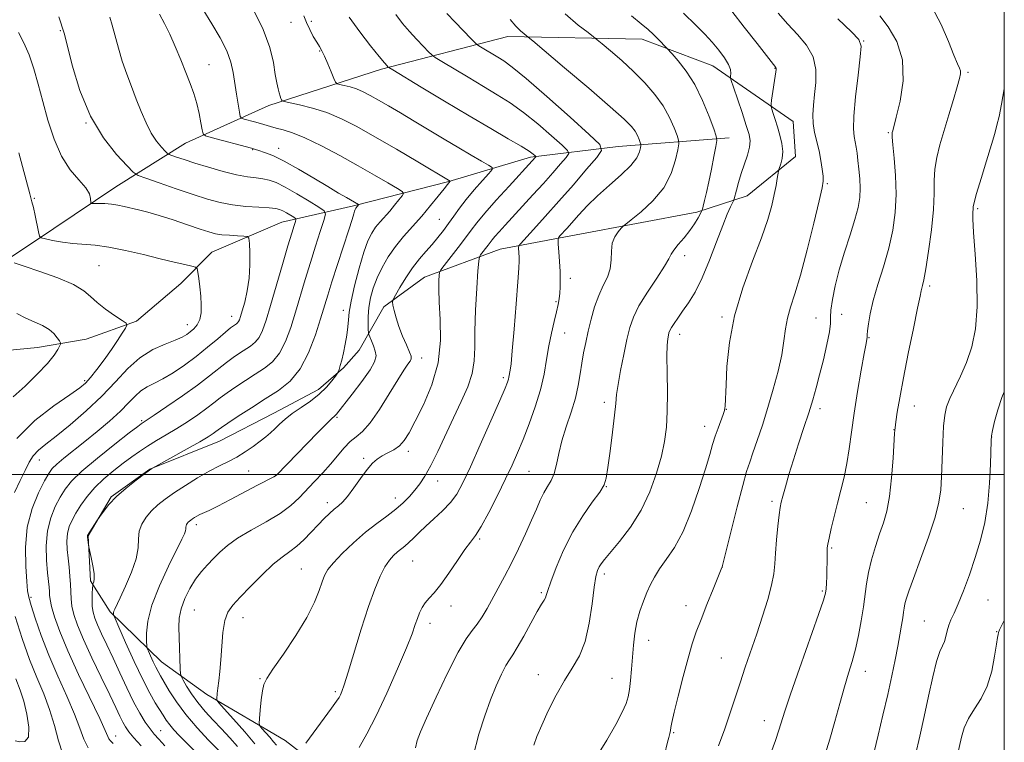
# Model space of a CAD drawing. Extents: x 2189800 to 2192700, y 309800 to 312700.
# Drawn here: x 2192234 to 2192500, y 310428 to 310623 of the extents above; entities that cross this region are included whole.
import ezdxf

# ---------------------------------------------------------------- set-up
doc = ezdxf.new("R2010")
doc.units = 0
doc.header["$MEASUREMENT"] = 0
for name, color, linetype, lineweight in [('BREAKLINE DTM HARD', 7, 'Continuous', 0), ('CONTOUR INDEX', 41, 'Continuous', 13), ('CONTOUR INTERMEDIATE', 44, 'Continuous', 0), ('GRID LINE', 7, 'Continuous', 0), ('SPOT ELEVATION DTM', 2, 'Continuous', 13)]:
    doc.layers.add(name, color=color, linetype=linetype, lineweight=lineweight)

msp = doc.modelspace()

# ---------------------------------------------------------------- linework, layer by layer
at = {"layer": 'BREAKLINE DTM HARD'}
for points in [[(2192325.56, 310412.41, 1121.25), (2192305.36, 310428.03, 1117.23), (2192284.14, 310440.47, 1113.53), (2192271.92, 310449.31, 1110.88), (2192258.06, 310462.88, 1107.81), (2192252.7, 310471.26, 1105.77), (2192252.05, 310483.38, 1106.06), (2192258.27, 310493.99, 1105.91), (2192268.74, 310501.49, 1105.96), (2192287.65, 310509.06, 1106.81), (2192302.34, 310516.6, 1107.29), (2192314.4, 310523.05, 1107.48), (2192321.2, 310528.92, 1108.14), (2192325.37, 310533.71, 1108.99), (2192332.1, 310545.38, 1111.69), (2192343.1, 310553.41, 1113.25), (2192363.59, 310561, 1117.08), (2192384.11, 310564.91, 1120.92), (2192416.75, 310571.04, 1123.66), (2192430.42, 310575.4, 1126.83), (2192443.49, 310586.09, 1128.63), (2192442.86, 310595.57, 1129.11), (2192421.09, 310610.64, 1125.13), (2192402.03, 310617.83, 1123.38), (2192365.63, 310618.51, 1119.4), (2192331.44, 310609.72, 1113.68), (2192300.95, 310599.91, 1109.51), (2192278.38, 310589.66, 1105.06), (2192259.52, 310577.86, 1100.8), (2192242.75, 310566.61, 1098.82), (2192229.14, 310557.51, 1095.88)], [(2192425.51, 310591.17, 1124.61), (2192395.47, 310588.76, 1118.79), (2192371.77, 310585.87, 1113.68), (2192349.68, 310579.32, 1109.94), (2192323.91, 310572.72, 1105.77), (2192304.44, 310568.3, 1101.04), (2192285.54, 310560.2, 1098.82), (2192277.19, 310551.67, 1097.11), (2192265.16, 310541.53, 1096.21), (2192251.5, 310536.64, 1094.98), (2192238.34, 310534.4, 1093.09), (2192226.22, 310533.22, 1091.76), (2192218.86, 310531.56, 1090.06)]]:
    msp.add_polyline3d(points, dxfattribs=at)
at = {"layer": 'CONTOUR INDEX', "flags": 128}
for points, elevation in [([(2192296.697, 310625.949), (2192299.459, 310620.457), (2192301.221, 310615.58), (2192302.183, 310611.492), (2192302.708, 310608.2801), (2192303.104, 310605.976), (2192303.445, 310604.389), (2192303.746, 310603.2741), (2192304.017, 310602.423), (2192304.244, 310601.792), (2192304.408, 310601.375), (2192304.572, 310601.14), (2192305.1399, 310600.949), (2192309.266, 310600.07), (2192312.802, 310599.183), (2192316.6939, 310597.944), (2192320.591, 310596.305), (2192324.773, 310594.161), (2192329.676, 310591.393), (2192335.472, 310588.02), (2192341.262, 310584.615), (2192350.02, 310579.431), (2192350.021, 310579.413), (2192349.668, 310578.974), (2192349.288, 310578.477), (2192348.399, 310577.338), (2192346.831, 310575.357), (2192344.735, 310572.777), (2192342.342, 310569.952), (2192337.4489, 310564.437), (2192335.208, 310561.695), (2192333.246, 310558.9), (2192331.589, 310556.073), (2192330.249, 310553.255), (2192329.227, 310550.481), (2192328.507, 310547.787), (2192328.064, 310545.203), (2192327.863, 310542.79), (2192327.823, 310540.729), (2192327.854, 310539.228), (2192327.892, 310538.386), (2192327.9989, 310537.872), (2192328.269, 310537.244), (2192328.749, 310536.178), (2192329.311, 310534.813), (2192329.783, 310533.405), (2192329.971, 310532.093), (2192329.596, 310530.546), (2192328.359, 310528.316), (2192326.136, 310525.17), (2192323.509, 310521.735), (2192319.271, 310516.376), (2192319.008, 310516.091), (2192318.718, 310515.841), (2192318.028, 310515.203), (2192316.567, 310513.764), (2192314.131, 310511.287), (2192303.137, 310499.972), (2192302.78, 310499.67), (2192302.361, 310499.424), (2192297.884, 310497.094), (2192290.594, 310493.266), (2192287.154, 310491.491), (2192284.778, 310490.316), (2192282.3101, 310489.162), (2192281.517, 310488.745), (2192280.844, 310488.347), (2192280.287, 310487.987), (2192279.837, 310487.676), (2192279.473, 310487.392), (2192279.168, 310487.106), (2192278.904, 310486.793), (2192278.698, 310486.456), (2192278.573, 310486.101), (2192278.535, 310485.728), (2192278.513, 310485.297), (2192278.419, 310484.76), (2192278.136, 310483.982), (2192277.427, 310482.476), (2192273.83, 310475.241), (2192271.3691, 310469.917), (2192269.337, 310464.6709), (2192268.249, 310460.321), (2192267.897, 310457.042), (2192267.898, 310454.848), (2192267.949, 310453.651), (2192268.076, 310452.963), (2192268.388, 310452.194), (2192268.951, 310450.916), (2192269.659, 310449.342), (2192270.365, 310447.848), (2192270.98, 310446.671), (2192271.656, 310445.5), (2192274.018, 310441.509), (2192275.9629, 310438.482), (2192278.488, 310435.052), (2192281.539, 310431.488), (2192284.658, 310428.169), (2192290.817, 310421.923)], 1110), ([(2192366.306, 310623.175), (2192367.848, 310621.37), (2192369.085, 310620.091), (2192370.02, 310619.257), (2192371.139, 310618.377), (2192372.388, 310617.335), (2192380.958, 310610.108), (2192387.534, 310604.529), (2192393.379, 310599.506), (2192397.11, 310596.173), (2192399.076, 310594.203), (2192400.059, 310592.905), (2192400.714, 310591.724), (2192401.185, 310590.666), (2192401.489, 310589.874), (2192401.643, 310589.412), (2192401.66, 310589.042), (2192401.556, 310588.444), (2192401.282, 310587.358), (2192400.538, 310585.752), (2192398.96, 310583.65), (2192396.344, 310581.108), (2192393.124, 310578.3081), (2192389.894, 310575.463), (2192387.138, 310572.765), (2192384.887, 310570.328), (2192381.601, 310566.595), (2192379.752, 310564.573), (2192379.363, 310564.091), (2192379.248, 310563.514), (2192379.308, 310562.348), (2192379.453, 310560.268), (2192379.621, 310557.624), (2192379.763, 310554.933), (2192379.833, 310552.6139), (2192379.824, 310550.681), (2192379.737, 310549.0481), (2192379.564, 310547.5919), (2192379.268, 310546.035), (2192378.805, 310544.063), (2192378.157, 310541.446), (2192377.42, 310538.295), (2192376.717, 310534.805), (2192376.113, 310531.122), (2192375.442, 310527.2), (2192374.48, 310522.941), (2192373.082, 310518.334), (2192371.428, 310513.713), (2192369.778, 310509.492), (2192368.302, 310505.92), (2192366.817, 310502.564), (2192365.047, 310498.824), (2192362.833, 310494.346), (2192360.476, 310489.762), (2192358.391, 310485.953), (2192356.849, 310483.493), (2192355.543, 310481.73), (2192354.023, 310479.7051), (2192351.979, 310476.748), (2192349.663, 310473.338), (2192347.467, 310470.244), (2192345.7, 310468.04), (2192344.342, 310466.52), (2192343.292, 310465.279), (2192342.4549, 310463.985), (2192341.771, 310462.582), (2192341.186, 310461.084), (2192340.6, 310459.39), (2192339.715, 310456.942), (2192338.187, 310453.071), (2192335.809, 310447.418), (2192332.929, 310440.89), (2192330.033, 310434.706), (2192327.514, 310429.8239), (2192325.388, 310426.149)], 1120), ([(2192438.844, 310624.856), (2192441.421, 310621.915), (2192444.073, 310619.094), (2192446.497, 310616.192), (2192448.239, 310613.067), (2192448.992, 310609.647), (2192449.006, 310606.145), (2192448.675, 310602.846), (2192448.344, 310599.959), (2192448.167, 310597.393), (2192448.249, 310594.982), (2192448.652, 310592.581), (2192449.867, 310587.607), (2192450.367, 310585.0221), (2192450.723, 310582.629), (2192450.94, 310580.737), (2192450.99, 310579.391), (2192450.71, 310577.589), (2192449.903, 310574.071), (2192448.466, 310568.068), (2192446.662, 310560.8), (2192444.847, 310553.984), (2192443.317, 310548.925), (2192442.136, 310545.289), (2192441.308, 310542.333), (2192440.7929, 310539.399), (2192440.366, 310536.166), (2192439.758, 310532.397), (2192438.7691, 310527.954), (2192437.471, 310523.08), (2192436.008, 310518.12), (2192434.519, 310513.405), (2192433.132, 310509.231), (2192431.973, 310505.88), (2192431.096, 310503.3941), (2192430.273, 310500.834), (2192429.203, 310497.017), (2192427.705, 310491.249), (2192426.077, 310484.7941), (2192423.604, 310475.003), (2192423.545, 310474.866), (2192421.18, 310468.999), (2192419.533, 310464.875), (2192417.934, 310460.813), (2192416.65, 310457.416), (2192415.55, 310454.173), (2192414.405, 310450.297), (2192413.068, 310445.322), (2192411.728, 310440.064), (2192410.652, 310435.664), (2192410.035, 310432.953), (2192409.757, 310431.539), (2192409.62, 310430.723), (2192409.458, 310429.905), (2192409.22, 310428.884), (2192408.888, 310427.559), (2192408, 310424.176)], 1130), ([(2192233.238, 310619.662), (2192234.669, 310616.853), (2192236.103, 310613.558), (2192237.372, 310609.84), (2192238.551, 310605.672), (2192239.776, 310601.003), (2192241.177, 310595.8801), (2192242.846, 310590.747), (2192244.869, 310586.148), (2192247.24, 310582.499), (2192249.578, 310579.7161), (2192251.411, 310577.589), (2192252.4, 310575.9389), (2192252.741, 310574.72), (2192252.787, 310573.493), (2192253.033, 310573.342), (2192253.716, 310573.331), (2192254.969, 310573.344), (2192256.615, 310573.315), (2192258.399, 310573.191), (2192260.126, 310572.935), (2192261.846, 310572.573), (2192265.719, 310571.663), (2192268.1861, 310571.036), (2192271.278, 310570.142), (2192275.052, 310568.9251), (2192278.973, 310567.598), (2192282.358, 310566.437), (2192284.737, 310565.653), (2192286.4889, 310565.189), (2192288.209, 310564.921), (2192290.306, 310564.744), (2192292.473, 310564.627), (2192294.217, 310564.556), (2192295.184, 310564.4491), (2192295.568, 310563.934), (2192295.696, 310562.572), (2192295.817, 310560.076), (2192295.858, 310556.783), (2192295.663, 310553.183), (2192295.1411, 310549.726), (2192294.444, 310546.6951), (2192293.786, 310544.33), (2192293.33, 310542.787), (2192293.028, 310541.893), (2192292.778, 310541.3891), (2192292.499, 310541.052), (2192292.177, 310540.793), (2192291.3799, 310540.269), (2192290.625, 310539.692), (2192289.272, 310538.572), (2192287.128, 310536.748), (2192284.375, 310534.441), (2192281.286, 310531.97), (2192278.119, 310529.622), (2192275.07, 310527.555), (2192272.319, 310525.894), (2192269.998, 310524.695), (2192268.046, 310523.716), (2192266.352, 310522.648), (2192264.771, 310521.227), (2192263.022, 310519.394), (2192260.784, 310517.137), (2192257.86, 310514.493), (2192254.517, 310511.672), (2192251.143, 310508.9329), (2192245.521, 310504.452), (2192243.594, 310502.85), (2192242.3421, 310501.634), (2192241.39, 310500.309), (2192240.259, 310498.271), (2192238.642, 310495.061), (2192236.906, 310490.803), (2192235.592, 310485.765), (2192235.086, 310480.304), (2192235.167, 310475.134), (2192235.461, 310471.058), (2192235.697, 310468.552), (2192236.004, 310466.787), (2192236.612, 310464.605), (2192237.709, 310461.114), (2192239.31, 310456.476), (2192241.385, 310451.117), (2192243.841, 310445.471), (2192246.322, 310440.004), (2192248.407, 310435.192), (2192249.821, 310431.383), (2192250.8791, 310428.422), (2192252.042, 310426.029)], 1100), ([(2192500, 310522.411), (2192499.338, 310520.861), (2192498.219, 310517.479), (2192497.386, 310514.36), (2192496.832, 310511.957), (2192496.537, 310510.474), (2192496.413, 310509.109), (2192496.27, 310502.8319), (2192496.035, 310497.693), (2192495.542, 310492.2201), (2192494.706, 310487.069), (2192493.555, 310482.229), (2192492.145, 310477.5179), (2192490.555, 310472.854), (2192488.949, 310468.547), (2192487.511, 310465.006), (2192486.386, 310462.499), (2192485.557, 310460.727), (2192484.967, 310459.253), (2192484.547, 310457.735), (2192484.192, 310456.222), (2192483.787, 310454.863), (2192483.236, 310453.665), (2192482.525, 310452.083), (2192481.656, 310449.4359), (2192480.6431, 310445.2731), (2192479.524, 310440.0689), (2192478.348, 310434.531), (2192477.154, 310429.228), (2192475.943, 310424.1701)], 1140)]:
    msp.add_lwpolyline(points, dxfattribs=dict(at, elevation=elevation))
at = {"layer": 'CONTOUR INTERMEDIATE', "flags": 128}
for points, elevation in [([(2192283.13, 310625.95), (2192285.557, 310622.001), (2192287.793, 310618.198), (2192289.563, 310614.704), (2192290.681, 310611.615), (2192291.327, 310608.7619), (2192292.229, 310602.941), (2192293.0209, 310598.0699), (2192293.247, 310596.9081), (2192293.568, 310596.416), (2192294.259, 310596.173), (2192297.072, 310595.411), (2192298.67, 310594.96), (2192301.4081, 310594.1561), (2192302.908, 310593.761), (2192304.799, 310593.291), (2192307.329, 310592.504), (2192310.75, 310591.12), (2192315.176, 310588.967), (2192320.166, 310586.316), (2192325.143, 310583.549), (2192329.583, 310581.011), (2192333.196, 310578.906), (2192335.748, 310577.4), (2192337.091, 310576.559), (2192337.421, 310576.041), (2192337.022, 310575.403), (2192336.155, 310574.312), (2192334.989, 310572.877), (2192333.672, 310571.317), (2192331.049, 310568.355), (2192329.866, 310566.908), (2192328.8101, 310565.35), (2192327.789, 310563.2739), (2192326.678, 310560.196), (2192325.417, 310555.884), (2192324.1869, 310551.109), (2192323.231, 310546.891), (2192322.714, 310543.961), (2192322.485, 310541.905), (2192322.318, 310540.019), (2192322.033, 310537.769), (2192321.636, 310535.3069), (2192321.18, 310532.955), (2192320.718, 310530.984), (2192320.305, 310529.472), (2192319.996, 310528.447), (2192319.801, 310527.866), (2192319.549, 310527.404), (2192319.025, 310526.663), (2192318.047, 310525.357), (2192316.579, 310523.63), (2192314.619, 310521.738), (2192312.222, 310519.895), (2192309.673, 310518.1499), (2192307.312, 310516.513), (2192305.401, 310514.997), (2192303.874, 310513.614), (2192302.5859, 310512.382), (2192301.385, 310511.29), (2192300.109, 310510.218), (2192298.588, 310509.023), (2192296.707, 310507.613), (2192294.562, 310506.116), (2192292.3, 310504.711), (2192290.017, 310503.508), (2192287.592, 310502.326), (2192284.8479, 310500.913), (2192281.703, 310499.104), (2192278.433, 310497.08), (2192275.41, 310495.108), (2192272.916, 310493.383), (2192270.894, 310491.811), (2192269.202, 310490.224), (2192267.741, 310488.49), (2192266.598, 310486.6171), (2192265.906, 310484.65), (2192265.693, 310482.581), (2192265.572, 310480.192), (2192265.053, 310477.217), (2192263.8119, 310473.555), (2192262.194, 310469.777), (2192260.7091, 310466.62), (2192259.255, 310463.575), (2192259.038, 310463.035), (2192258.944, 310462.658), (2192258.913, 310462.374), (2192258.914, 310462.183), (2192258.97, 310461.961), (2192259.345, 310461.07), (2192260.36, 310458.75), (2192262.2029, 310454.567), (2192264.522, 310449.416), (2192266.832, 310444.525), (2192268.741, 310440.851), (2192270.241, 310438.27), (2192272.36, 310434.873), (2192273.22, 310433.541), (2192274.15, 310432.275), (2192275.291, 310430.949), (2192276.737, 310429.428), (2192285.079, 310420.962)], 1108), ([(2192480.361, 310626.553), (2192482.9481, 310621.776), (2192484.935, 310617.171), (2192486.375, 310613.4681), (2192487.328, 310611.185), (2192487.882, 310609.97), (2192488.13, 310609.253), (2192488.1389, 310608.487), (2192487.865, 310607.208), (2192487.239, 310604.972), (2192486.233, 310601.52), (2192484.995, 310597.325), (2192482.582, 310589.199), (2192481.697, 310585.776), (2192481.161, 310582.629), (2192481.007, 310579.548), (2192480.9939, 310576.081), (2192480.817, 310571.715), (2192480.262, 310566.217), (2192479.483, 310560.485), (2192478.725, 310555.697), (2192478.183, 310552.723), (2192477.842, 310551.197), (2192477.639, 310550.446), (2192477.484, 310549.754), (2192477.186, 310548.249), (2192476.53, 310545.018), (2192475.39, 310539.53), (2192474, 310532.785), (2192472.683, 310526.167), (2192471.697, 310520.81), (2192471.039, 310516.868), (2192470.64, 310514.246), (2192470.426, 310512.68), (2192470.297, 310511.207), (2192469.882, 310504.404), (2192469.474, 310499.134), (2192468.9071, 310494.084), (2192468.173, 310490.142), (2192467.285, 310486.971), (2192466.259, 310483.929), (2192465.139, 310480.5349), (2192464.066, 310476.955), (2192463.207, 310473.517), (2192462.665, 310470.433), (2192461.8959, 310464.197), (2192461.305, 310460.4411), (2192460.549, 310456.474), (2192459.701, 310452.723), (2192458.81, 310449.451), (2192457.843, 310446.262), (2192456.742, 310442.594), (2192455.478, 310438.085), (2192454.127, 310433.159), (2192452.7941, 310428.441), (2192451.546, 310424.372)], 1136), ([(2192244.108, 310623.829), (2192244.68, 310622.251), (2192245.072, 310621.109), (2192245.535, 310619.479), (2192246.344, 310616.266), (2192247.741, 310610.773), (2192249.827, 310603.909), (2192252.667, 310596.985), (2192256.1851, 310591.11), (2192259.753, 310586.583), (2192262.601, 310583.505), (2192264.277, 310581.835), (2192265.592, 310580.975), (2192267.676, 310580.189), (2192271.309, 310578.92), (2192275.892, 310577.334), (2192280.478, 310575.778), (2192284.356, 310574.532), (2192287.748, 310573.616), (2192291.111, 310572.982), (2192294.732, 310572.579), (2192298.229, 310572.334), (2192301.053, 310572.17), (2192302.829, 310572.0091), (2192303.89, 310571.772), (2192304.742, 310571.381), (2192305.767, 310570.798), (2192307.709, 310569.619), (2192308.18, 310569.295), (2192308.294, 310568.993), (2192308.147, 310568.456), (2192307.801, 310567.39), (2192307.174, 310565.368), (2192306.148, 310561.925), (2192304.678, 310556.87), (2192301.458, 310545.751), (2192300.257, 310541.7559), (2192299.284, 310538.999), (2192298.332, 310537.122), (2192297.231, 310535.792), (2192295.964, 310534.774), (2192293.0049, 310532.867), (2192291.319, 310531.716), (2192289.481, 310530.351), (2192284.924, 310526.705), (2192281.675, 310524.236), (2192277.593, 310521.316), (2192273.38, 310518.404), (2192269.94, 310516.07), (2192266.425, 310513.733), (2192265.473, 310513.0099), (2192263.204, 310511.263), (2192259.265, 310508.208), (2192254.572, 310504.481), (2192250.359, 310500.948), (2192247.547, 310498.243), (2192245.811, 310496.076), (2192244.515, 310493.929), (2192243.176, 310491.366), (2192241.924, 310488.301), (2192241.045, 310484.731), (2192240.734, 310480.745), (2192240.8349, 310476.798), (2192241.102, 310473.437), (2192241.487, 310469.487), (2192241.572, 310468.382), (2192241.618, 310467.408), (2192241.759, 310466.189), (2192242.158, 310464.344), (2192242.977, 310461.53), (2192244.383, 310457.569), (2192246.546, 310452.323), (2192249.483, 310445.892), (2192255.183, 310433.965), (2192256.674, 310430.72), (2192257.351, 310429.152), (2192257.691, 310428.456), (2192258.115, 310427.921), (2192258.846, 310427.205)], 1102), ([(2192257.911, 310623.809), (2192258.61, 310621.573), (2192260.2809, 310615.374), (2192261.316, 310611.856), (2192262.493, 310608.386), (2192263.769, 310604.983), (2192265.091, 310601.616), (2192266.419, 310598.29), (2192267.767, 310595.161), (2192269.164, 310592.421), (2192270.6, 310590.228), (2192271.916, 310588.602), (2192272.914, 310587.528), (2192273.495, 310586.949), (2192273.95, 310586.651), (2192274.672, 310586.379), (2192275.998, 310585.9189), (2192278.061, 310585.226), (2192280.941, 310584.299), (2192284.605, 310583.171), (2192288.574, 310582.033), (2192292.257, 310581.11), (2192295.199, 310580.56), (2192297.492, 310580.264), (2192299.363, 310580.033), (2192301.064, 310579.677), (2192302.943, 310578.998), (2192305.372, 310577.799), (2192308.533, 310576.002), (2192311.84, 310574.016), (2192314.518, 310572.368), (2192315.972, 310571.367), (2192316.323, 310570.437), (2192315.87, 310568.781), (2192314.895, 310565.819), (2192313.609, 310561.844), (2192312.2019, 310557.37), (2192310.83, 310552.8281), (2192308.213, 310543.966), (2192306.911, 310539.774), (2192305.506, 310535.986), (2192303.885, 310532.855), (2192301.963, 310530.532), (2192299.7509, 310528.754), (2192297.282, 310527.158), (2192294.63, 310525.466), (2192292.013, 310523.74), (2192289.69, 310522.13), (2192287.809, 310520.727), (2192286.093, 310519.3921), (2192284.159, 310517.926), (2192281.727, 310516.194), (2192278.934, 310514.309), (2192276.024, 310512.4451), (2192273.205, 310510.741), (2192270.562, 310509.183), (2192268.147, 310507.719), (2192265.9669, 310506.289), (2192263.848, 310504.782), (2192261.571, 310503.08), (2192258.999, 310501.097), (2192256.333, 310498.882), (2192253.852, 310496.52), (2192251.782, 310494.103), (2192250.111, 310491.75), (2192248.77, 310489.5859), (2192247.708, 310487.685), (2192246.932, 310485.909), (2192246.466, 310484.0659), (2192246.313, 310482.007), (2192246.396, 310479.751), (2192246.618, 310477.359), (2192246.888, 310474.902), (2192247.139, 310472.494), (2192247.31, 310470.259), (2192247.445, 310466.386), (2192247.667, 310464.417), (2192248.19, 310462.145), (2192249.1739, 310459.253), (2192250.786, 310455.397), (2192253.073, 310450.449), (2192255.626, 310445.136), (2192257.921, 310440.4), (2192259.559, 310436.959), (2192260.653, 310434.63), (2192261.444, 310433.008), (2192262.175, 310431.705), (2192263.091, 310430.396), (2192264.4409, 310428.773), (2192266.376, 310426.635)], 1104), ([(2192271.336, 310624.5779), (2192272.7129, 310622.068), (2192274.151, 310619.164), (2192275.641, 310615.805), (2192277.109, 310612.251), (2192278.467, 310608.846), (2192279.642, 310605.838), (2192280.63, 310603.106), (2192281.443, 310600.433), (2192282.092, 310597.705), (2192282.579, 310595.2001), (2192282.904, 310593.299), (2192283.159, 310592.239), (2192283.805, 310591.702), (2192285.398, 310591.224), (2192296.286, 310588.295), (2192297.318, 310587.997), (2192298.2919, 310587.696), (2192299.794, 310587.201), (2192302.024, 310586.314), (2192305.084, 310584.833), (2192308.953, 310582.673), (2192313.109, 310580.206), (2192316.91, 310577.916), (2192319.845, 310576.189), (2192321.945, 310574.993), (2192325.269, 310573.116), (2192325.304, 310573.063), (2192325.262, 310572.997), (2192324.524, 310572.121), (2192324.414, 310571.955), (2192324.299, 310571.703), (2192324.159, 310571.286), (2192323.945, 310570.546), (2192323.493, 310569.038), (2192322.612, 310566.2401), (2192318.037, 310552.1509), (2192316.918, 310548.59), (2192314.968, 310542.181), (2192313.566, 310537.791), (2192311.728, 310532.972), (2192309.439, 310528.588), (2192306.6951, 310525.271), (2192303.537, 310522.734), (2192300.014, 310520.457), (2192296.255, 310518.064), (2192292.707, 310515.764), (2192289.899, 310513.909), (2192288.188, 310512.744), (2192287.263, 310512.078), (2192286.644, 310511.616), (2192285.867, 310511.074), (2192284.531, 310510.237), (2192282.252, 310508.901), (2192278.873, 310506.988), (2192269.5, 310501.764), (2192269.275, 310501.615), (2192268.645, 310501.169), (2192267.295, 310500.185), (2192265.053, 310498.511), (2192262.339, 310496.366), (2192259.718, 310494.056), (2192257.651, 310491.87), (2192256.178, 310490.011), (2192255.236, 310488.66), (2192254.436, 310487.461), (2192251.916, 310483.477), (2192251.887, 310483.4), (2192251.885, 310483.327), (2192251.898, 310483.17), (2192252.182, 310480.933), (2192252.278, 310480.449), (2192252.905, 310477.524), (2192253.346, 310475.261), (2192253.656, 310473.202), (2192253.712, 310471.808), (2192253.596, 310471.007), (2192253.342, 310470.359), (2192253.29, 310470.004), (2192253.239, 310469.231), (2192253.163, 310467.843), (2192253.115, 310466.083), (2192253.164, 310464.3), (2192253.383, 310462.735), (2192253.84, 310461.182), (2192254.604, 310459.325), (2192255.721, 310456.906), (2192257.143, 310453.905), (2192258.801, 310450.359), (2192260.619, 310446.371), (2192262.496, 310442.292), (2192264.3259, 310438.539), (2192266.017, 310435.444), (2192267.5249, 310433.009), (2192268.82, 310431.1491), (2192269.937, 310429.724), (2192271.166, 310428.356), (2192272.858, 310426.608)], 1106), ([(2192310.394, 310624.119), (2192311.121, 310622.312), (2192312.015, 310620.4311), (2192312.998, 310618.588), (2192313.916, 310617.006), (2192314.659, 310615.799), (2192315.325, 310614.67), (2192316.06, 310613.215), (2192316.952, 310611.191), (2192317.86, 310608.996), (2192318.587, 310607.191), (2192319.022, 310606.182), (2192319.414, 310605.763), (2192320.099, 310605.575), (2192321.3171, 310605.3139), (2192322.931, 310604.909), (2192324.708, 310604.344), (2192326.487, 310603.596), (2192328.396, 310602.617), (2192330.635, 310601.353), (2192333.363, 310599.764), (2192336.583, 310597.859), (2192340.255, 310595.662), (2192348.431, 310590.738), (2192352.349, 310588.401), (2192355.759, 310586.404), (2192358.49, 310584.833), (2192360.398, 310583.749), (2192361.3681, 310583.1161), (2192361.391, 310582.5191), (2192360.488, 310581.446), (2192358.752, 310579.54), (2192356.564, 310577.075), (2192354.38, 310574.476), (2192352.5501, 310572.09), (2192351.016, 310569.929), (2192349.6159, 310567.924), (2192348.209, 310566.012), (2192346.74, 310564.148), (2192345.173, 310562.296), (2192343.486, 310560.4), (2192341.706, 310558.34), (2192339.872, 310555.977), (2192338.052, 310553.281), (2192336.431, 310550.649), (2192335.22, 310548.586), (2192334.572, 310547.412), (2192334.394, 310546.71), (2192334.535, 310545.876), (2192334.873, 310544.44), (2192335.411, 310542.443), (2192336.183, 310540.058), (2192337.18, 310537.49), (2192338.21, 310535.07), (2192339.038, 310533.161), (2192339.477, 310532.001), (2192339.525, 310531.321), (2192339.229, 310530.73), (2192338.601, 310529.838), (2192337.528, 310528.271), (2192335.864, 310525.656), (2192333.556, 310521.852), (2192330.935, 310517.635), (2192328.426, 310514.009), (2192326.35, 310511.691), (2192324.61, 310510.248), (2192323.005, 310508.962), (2192321.36, 310507.261), (2192317.664, 310502.854), (2192315.54, 310500.4761), (2192313.334, 310498.119), (2192309.146, 310493.719), (2192306.893, 310491.637), (2192304.013, 310489.499), (2192300.28, 310487.238), (2192296.215, 310484.948), (2192292.526, 310482.761), (2192289.743, 310480.78), (2192287.681, 310478.973), (2192285.978, 310477.277), (2192284.337, 310475.608), (2192282.705, 310473.808), (2192281.096, 310471.699), (2192279.546, 310469.177), (2192278.199, 310466.4271), (2192277.219, 310463.705), (2192276.72, 310461.184), (2192276.589, 310458.6851), (2192276.657, 310455.943), (2192277.006, 310447.429), (2192277.087, 310446.078), (2192277.289, 310445.28), (2192277.784, 310444.349), (2192278.708, 310442.764), (2192280.046, 310440.648), (2192281.743, 310438.285), (2192283.7369, 310435.908), (2192285.9241, 310433.542), (2192288.191, 310431.156), (2192290.422, 310428.747), (2192292.5, 310426.407)], 1112), ([(2192322.688, 310623.754), (2192325.609, 310619.771), (2192328.5, 310616.061), (2192330.845, 310613.159), (2192332.266, 310611.438), (2192332.945, 310610.645), (2192333.201, 310610.3681), (2192333.451, 310610.171), (2192334.491, 310609.523), (2192342.17, 310604.861), (2192348.536, 310601.021), (2192355.147, 310597.078), (2192361.003, 310593.645), (2192365.763, 310590.881), (2192369.248, 310588.829), (2192371.379, 310587.494), (2192372.474, 310586.723), (2192372.95, 310586.325), (2192373.158, 310586.125), (2192373.197, 310586.006), (2192373.098, 310585.866), (2192372.253, 310584.892), (2192366, 310578.068), (2192362.527, 310574.232), (2192359.417, 310570.71), (2192357.281, 310568.137), (2192355.75, 310566.129), (2192354.212, 310564.046), (2192352.24, 310561.456), (2192348.451, 310556.6), (2192347.506, 310555.364), (2192347.142, 310554.659), (2192347.0461, 310553.882), (2192346.973, 310552.489), (2192346.954, 310550.1751), (2192347.087, 310546.694), (2192347.373, 310541.928), (2192347.425, 310536.26), (2192346.759, 310530.2), (2192345.076, 310524.244), (2192342.816, 310518.839), (2192340.607, 310514.416), (2192338.915, 310511.276), (2192337.5801, 310509.183), (2192336.282, 310507.7711), (2192334.783, 310506.713), (2192333.178, 310505.85), (2192331.6451, 310505.062), (2192330.296, 310504.2079), (2192328.9949, 310503.056), (2192327.538, 310501.353), (2192325.801, 310498.981), (2192323.961, 310496.371), (2192322.273, 310494.09), (2192320.917, 310492.545), (2192319.776, 310491.509), (2192318.659, 310490.594), (2192317.403, 310489.475), (2192315.958, 310488.073), (2192314.303, 310486.3709), (2192312.441, 310484.399), (2192310.467, 310482.379), (2192308.503, 310480.581), (2192306.604, 310479.1429), (2192304.567, 310477.688), (2192302.125, 310475.7109), (2192299.141, 310472.898), (2192296.001, 310469.717), (2192293.22, 310466.833), (2192291.2, 310464.682), (2192289.8701, 310462.799), (2192289.047, 310460.493), (2192288.554, 310457.288), (2192288.252, 310453.55), (2192288.011, 310449.861), (2192287.732, 310446.701), (2192287.439, 310444.15), (2192287.187, 310442.19), (2192287.018, 310440.788), (2192286.87, 310439.297), (2192286.9199, 310438.927), (2192287.432, 310438.24), (2192288.845, 310436.644), (2192291.388, 310433.799), (2192294.45, 310430.347), (2192297.209, 310427.178)], 1114), ([(2192335.332, 310624.479), (2192337.173, 310622.066), (2192339.003, 310619.934), (2192340.95, 310617.814), (2192342.789, 310615.881), (2192344.205, 310614.418), (2192345.071, 310613.566), (2192345.987, 310612.8899), (2192347.739, 310611.808), (2192354.867, 310607.499), (2192359.029, 310605.015), (2192362.792, 310602.787), (2192366.311, 310600.576), (2192369.9239, 310598.007), (2192373.806, 310594.88), (2192377.483, 310591.706), (2192380.322, 310589.17), (2192381.834, 310587.721), (2192382.112, 310586.859), (2192381.396, 310585.844), (2192379.909, 310584.096), (2192377.816, 310581.67), (2192375.269, 310578.783), (2192372.441, 310575.657), (2192364.8831, 310567.467), (2192363.273, 310565.7), (2192362.127, 310564.405), (2192361.378, 310563.503), (2192360.841, 310562.798), (2192360.302, 310562.068), (2192358.281, 310559.457), (2192357.942, 310558.899), (2192357.7569, 310557.78), (2192357.567, 310555.141), (2192357.263, 310550.406), (2192356.937, 310544.527), (2192356.727, 310538.839), (2192356.6941, 310534.347), (2192356.575, 310530.743), (2192356.026, 310527.388), (2192354.8, 310523.7529), (2192353.031, 310519.744), (2192350.95, 310515.38), (2192346.661, 310506.282), (2192344.764, 310502.452), (2192343.179, 310499.611), (2192341.797, 310497.517), (2192340.46, 310495.784), (2192339.017, 310494.087), (2192337.3499, 310492.36), (2192335.348, 310490.6), (2192332.933, 310488.779), (2192330.153, 310486.759), (2192327.085, 310484.377), (2192323.863, 310481.571), (2192320.843, 310478.684), (2192318.4339, 310476.16), (2192316.915, 310474.286), (2192316.027, 310472.722), (2192315.381, 310470.973), (2192314.597, 310468.606), (2192313.334, 310465.438), (2192311.26, 310461.352), (2192308.2399, 310456.41), (2192304.905, 310451.406), (2192302.082, 310447.314), (2192300.387, 310444.783), (2192299.581, 310443.161), (2192299.215, 310441.469), (2192298.922, 310439.017), (2192298.658, 310436.27), (2192298.459, 310433.978), (2192298.38, 310432.671), (2192298.538, 310431.9791), (2192299.0711, 310431.31), (2192301.205, 310428.912), (2192302.256, 310427.706), (2192303.022, 310426.757)], 1116), ([(2192349.126, 310624.796), (2192351.387, 310622.4201), (2192355.728, 310617.935), (2192356.845, 310616.803), (2192357.502, 310616.237), (2192358.263, 310615.751), (2192362.912, 310612.953), (2192364.58, 310611.9289), (2192366.859, 310610.271), (2192370.601, 310607.1851), (2192376.233, 310602.267), (2192382.492, 310596.689), (2192387.6941, 310592.015), (2192390.509, 310589.318), (2192391.028, 310587.712), (2192389.694, 310585.822), (2192386.969, 310582.613), (2192383.38, 310578.428), (2192379.474, 310573.951), (2192375.7571, 310569.799), (2192372.586, 310566.332), (2192369.032, 310562.482), (2192368.583, 310561.856), (2192368.542, 310561.425), (2192368.641, 310559.889), (2192368.685, 310558.93), (2192368.694, 310557.841), (2192368.609, 310555.888), (2192368.358, 310552.161), (2192367.909, 310546.207), (2192367.363, 310539.387), (2192366.86, 310533.519), (2192366.506, 310529.964), (2192366.284, 310528.266), (2192365.95, 310526.384), (2192365.816, 310525.794), (2192365.559, 310525.012), (2192364.8831, 310523.3541), (2192363.438, 310520.001), (2192361.042, 310514.524), (2192358.18, 310508.041), (2192355.502, 310502.062), (2192353.473, 310497.729), (2192351.824, 310494.734), (2192350.101, 310492.404), (2192347.978, 310490.191), (2192345.652, 310488.051), (2192343.445, 310486.064), (2192341.612, 310484.2989), (2192340.125, 310482.795), (2192338.886, 310481.5789), (2192337.8, 310480.647), (2192335.787, 310479.084), (2192334.726, 310478.128), (2192333.592, 310476.831), (2192332.379, 310475.022), (2192331.07, 310472.508), (2192329.606, 310469.019), (2192327.917, 310464.262), (2192325.995, 310458.207), (2192322.472, 310446.529), (2192321.394, 310443.133), (2192320.744, 310441.319), (2192320.336, 310440.395), (2192319.9571, 310439.696), (2192319.267, 310438.662), (2192317.895, 310436.763), (2192310.936, 310427.342)], 1118), ([(2192381.143, 310624.659), (2192384.719, 310621.658), (2192387.368, 310619.611), (2192388.87, 310618.468), (2192389.859, 310617.68), (2192391.184, 310616.57), (2192393.47, 310614.629), (2192396.462, 310612.013), (2192399.68, 310609.044), (2192402.711, 310605.989), (2192405.397, 310602.896), (2192407.644, 310599.755), (2192409.382, 310596.624), (2192410.632, 310593.817), (2192411.439, 310591.714), (2192411.845, 310590.49), (2192411.891, 310589.507), (2192411.615, 310587.921), (2192411.004, 310585.131), (2192409.835, 310581.497), (2192407.833, 310577.623), (2192404.907, 310574.05), (2192401.706, 310571.079), (2192399.062, 310568.952), (2192397.569, 310567.7819), (2192396.857, 310567.182), (2192396.316, 310566.636), (2192395.493, 310565.719), (2192394.571, 310564.361), (2192393.892, 310562.582), (2192393.671, 310560.432), (2192393.631, 310558.074), (2192393.369, 310555.705), (2192392.593, 310553.4439), (2192391.459, 310551.121), (2192390.2319, 310548.491), (2192389.132, 310545.4021), (2192388.189, 310542.063), (2192387.388, 310538.777), (2192386.713, 310535.768), (2192386.145, 310532.9511), (2192385.67, 310530.165), (2192385.2419, 310527.258), (2192384.719, 310524.124), (2192383.927, 310520.666), (2192382.773, 310516.852), (2192381.466, 310512.902), (2192380.29, 310509.1), (2192379.449, 310505.688), (2192378.811, 310502.75), (2192378.1639, 310500.328), (2192377.344, 310498.408), (2192376.394, 310496.753), (2192375.407, 310495.07), (2192374.435, 310493.092), (2192373.368, 310490.655), (2192372.056, 310487.621), (2192370.4031, 310483.943), (2192368.526, 310479.932), (2192366.595, 310475.99), (2192364.756, 310472.438), (2192363.043, 310469.271), (2192360.0269, 310463.788), (2192358.682, 310461.46), (2192357.379, 310459.497), (2192356.031, 310457.801), (2192354.395, 310455.593), (2192352.192, 310451.9229), (2192349.3001, 310446.265), (2192346.225, 310439.791), (2192343.631, 310434.095), (2192342.007, 310430.344), (2192341.136, 310427.997), (2192340.625, 310426.086)], 1122), ([(2192399.108, 310624.135), (2192401.7671, 310621.998), (2192403.62, 310620.41), (2192405.0359, 310619.096), (2192406.301, 310617.85), (2192408.651, 310615.418), (2192410.073, 310613.859), (2192411.734, 310611.968), (2192413.897, 310609.175), (2192416.206, 310605.527), (2192418.34, 310601.204), (2192420.116, 310596.928), (2192421.389, 310593.555), (2192422.058, 310591.6209), (2192422.203, 310590.389), (2192421.949, 310588.805), (2192421.419, 310586.104), (2192420.735, 310582.684), (2192420.02, 310579.234), (2192419.379, 310576.334), (2192418.8601, 310574.123), (2192418.494, 310572.63), (2192418.281, 310571.807), (2192418.087, 310571.284), (2192417.745, 310570.613), (2192417.116, 310569.448), (2192416.164, 310567.857), (2192414.881, 310566.008), (2192413.318, 310564.078), (2192411.755, 310562.263), (2192410.533, 310560.762), (2192409.834, 310559.639), (2192409.208, 310558.391), (2192408.046, 310556.377), (2192405.96, 310553.191), (2192403.425, 310549.362), (2192401.139, 310545.655), (2192399.616, 310542.597), (2192398.657, 310539.774), (2192397.885, 310536.537), (2192397.014, 310532.478), (2192396.141, 310528.16), (2192395.457, 310524.388), (2192395.081, 310521.66), (2192394.852, 310519.233), (2192394.538, 310516.0591), (2192393.978, 310511.471), (2192393.2971, 310506.338), (2192392.692, 310501.91), (2192392.256, 310499.064), (2192391.67, 310497.18), (2192390.512, 310495.261), (2192388.502, 310492.502), (2192385.927, 310488.854), (2192383.214, 310484.461), (2192380.745, 310479.567), (2192378.708, 310474.825), (2192377.244, 310470.987), (2192376.423, 310468.593), (2192376.034, 310467.318), (2192375.796, 310466.62), (2192375.443, 310465.973), (2192374.779, 310464.897), (2192373.625, 310462.924), (2192371.905, 310459.818), (2192369.953, 310456.268), (2192368.209, 310453.192), (2192366.981, 310451.225), (2192366.07, 310449.862), (2192365.146, 310448.315), (2192363.9541, 310445.957), (2192362.5299, 310442.804), (2192360.984, 310439.029), (2192359.41, 310434.739), (2192357.836, 310429.755), (2192356.275, 310423.83)], 1124), ([(2192413.143, 310624.847), (2192416.522, 310621.637), (2192418.976, 310619.142), (2192420.936, 310616.976), (2192422.728, 310614.842), (2192424.266, 310612.803), (2192425.3571, 310611.011), (2192425.879, 310609.587), (2192425.992, 310608.542), (2192425.927, 310607.857), (2192425.903, 310607.406), (2192426.1, 310606.633), (2192426.686, 310604.876), (2192429.021, 310597.954), (2192430.175, 310594.479), (2192430.925, 310592.038), (2192431.218, 310590.2771), (2192431.06, 310588.58), (2192430.49, 310586.467), (2192428.817, 310581.476), (2192428.083, 310579.047), (2192427.517, 310576.958), (2192426.912, 310574.578), (2192426.7331, 310574.076), (2192425.895, 310572.4239), (2192425.029, 310570.511), (2192423.787, 310567.422), (2192422.15, 310563.026), (2192420.248, 310558.002), (2192418.2469, 310553.228), (2192416.299, 310549.3989), (2192414.496, 310546.463), (2192412.915, 310544.182), (2192411.619, 310542.3529), (2192410.621, 310540.9099), (2192409.92, 310539.821), (2192409.496, 310539.029), (2192409.255, 310538.377), (2192409.086, 310537.681), (2192408.905, 310536.704), (2192408.747, 310534.986), (2192408.677, 310532.012), (2192408.727, 310527.515), (2192408.808, 310522.214), (2192408.796, 310517.076), (2192408.578, 310512.7959), (2192408.0689, 310508.991), (2192407.192, 310505.008), (2192405.874, 310500.372), (2192404.058, 310495.337), (2192401.6869, 310490.334), (2192398.806, 310485.762), (2192395.857, 310481.885), (2192391.7711, 310477.034), (2192390.856, 310475.874), (2192390.316, 310475.037), (2192389.878, 310474.077), (2192389.452, 310472.437), (2192388.993, 310469.532), (2192388.442, 310465.0511), (2192387.676, 310459.79), (2192386.559, 310454.821), (2192384.998, 310450.914), (2192383.079, 310447.642), (2192380.933, 310444.278), (2192378.705, 310440.311), (2192376.594, 310436.099), (2192374.8121, 310432.216), (2192373.516, 310429.111), (2192372.64, 310426.733)], 1126), ([(2192426.303, 310625.385), (2192429.627, 310621.061), (2192433.092, 310616.611), (2192437.508, 310610.991), (2192438.135, 310610.1701), (2192438.259, 310609.917), (2192438.26, 310609.654), (2192438.185, 310609.029), (2192437.027, 310601.34), (2192436.87, 310600.205), (2192436.886, 310599.57), (2192437.087, 310598.892), (2192437.4761, 310597.735), (2192438.009, 310596.101), (2192438.63, 310594.1), (2192439.269, 310591.857), (2192439.787, 310589.556), (2192440.031, 310587.396), (2192439.907, 310585.553), (2192439.5641, 310584.104), (2192438.997, 310582.537), (2192438.882, 310582.091), (2192438.56, 310580.105), (2192438.23, 310578.232), (2192437.752, 310575.814), (2192437.068, 310572.835), (2192435.984, 310569.027), (2192434.272, 310564.059), (2192431.849, 310557.7511), (2192429.201, 310550.534), (2192426.96, 310542.988), (2192425.597, 310535.699), (2192424.95, 310529.259), (2192424.697, 310524.264), (2192424.4469, 310518.54), (2192424.405, 310517.967), (2192424.267, 310517.322), (2192423.923, 310516.286), (2192422.528, 310512.571), (2192421.749, 310510.3571), (2192421.057, 310508.127), (2192420.2681, 310505.401), (2192419.128, 310501.544), (2192417.46, 310496.21), (2192415.376, 310490.197), (2192413.066, 310484.591), (2192410.718, 310480.232), (2192408.522, 310476.98), (2192406.673, 310474.448), (2192405.293, 310472.2789), (2192404.24, 310470.232), (2192403.303, 310468.095), (2192402.328, 310465.698), (2192401.38, 310463.035), (2192400.581, 310460.1441), (2192400.018, 310457.063), (2192399.636, 310453.853), (2192399.3471, 310450.574), (2192399.075, 310447.321), (2192398.807, 310444.3121), (2192398.543, 310441.796), (2192398.241, 310439.874), (2192397.686, 310438.058), (2192396.622, 310435.71), (2192394.852, 310432.348), (2192392.427, 310428.121), (2192389.46, 310423.333)], 1128), ([(2192454.982, 310623.29), (2192458.64, 310619.845), (2192460.657, 310617.724), (2192461.273, 310615.93), (2192461.027, 310613.039), (2192460.414, 310608.122), (2192459.738, 310602.249), (2192459.258, 310596.99), (2192459.159, 310593.523), (2192459.3421, 310591.466), (2192459.634, 310590.048), (2192459.9, 310588.61), (2192460.139, 310586.946), (2192460.389, 310584.96), (2192460.664, 310582.608), (2192460.896, 310580.042), (2192460.993, 310577.465), (2192460.866, 310574.9779), (2192460.419, 310572.286), (2192459.556, 310568.994), (2192458.2471, 310564.851), (2192456.726, 310560.181), (2192455.294, 310555.45), (2192454.197, 310551.087), (2192453.469, 310547.36), (2192453.0911, 310544.499), (2192452.998, 310542.555), (2192452.958, 310540.866), (2192452.691, 310538.592), (2192452.003, 310535.1571), (2192451.034, 310531.032), (2192450.007, 310526.951), (2192449.082, 310523.443), (2192448.165, 310520.209), (2192447.1, 310516.746), (2192445.784, 310512.699), (2192444.338, 310508.308), (2192442.934, 310503.962), (2192441.72, 310500.018), (2192440.749, 310496.6989), (2192440.044, 310494.195), (2192439.605, 310492.534), (2192439.323, 310491.097), (2192439.062, 310489.102), (2192438.723, 310486.0201), (2192438.36, 310482.333), (2192438.066, 310478.775), (2192437.878, 310475.856), (2192437.613, 310473.177), (2192437.036, 310470.114), (2192435.979, 310466.212), (2192434.567, 310461.692), (2192432.99, 310456.944), (2192429.901, 310447.846), (2192428.478, 310443.614), (2192425.811, 310435.545), (2192424.325, 310431.237), (2192422.627, 310426.557)], 1132), ([(2192466.318, 310624.11), (2192468.561, 310621.206), (2192470.901, 310617.187), (2192472.449, 310612.206), (2192472.5879, 310606.551), (2192471.782, 310601.055), (2192470.762, 310596.684), (2192469.812, 310592.986), (2192469.692, 310592.5659), (2192469.624, 310592.201), (2192469.644, 310591.283), (2192469.828, 310589.219), (2192470.202, 310585.628), (2192470.585, 310580.964), (2192470.7489, 310575.892), (2192470.503, 310570.942), (2192469.826, 310566.102), (2192468.739, 310561.226), (2192467.309, 310556.248), (2192465.794, 310551.4199), (2192464.5, 310547.076), (2192463.659, 310543.498), (2192463.207, 310540.761), (2192463.004, 310538.887), (2192462.926, 310537.8421), (2192462.892, 310537.097), (2192462.821, 310536.681), (2192462.593, 310535.476), (2192462.096, 310532.794), (2192461.274, 310528.231), (2192460.29, 310522.515), (2192459.3581, 310516.659), (2192458.633, 310511.476), (2192458.031, 310506.978), (2192457.4039, 310502.9791), (2192456.64, 310499.297), (2192455.767, 310495.771), (2192454.848, 310492.248), (2192453.952, 310488.669), (2192453.161, 310485.368), (2192452.567, 310482.779), (2192452.228, 310481.17), (2192452.084, 310480.164), (2192452.0471, 310479.22), (2192452.028, 310476.247), (2192451.997, 310474.364), (2192451.933, 310472.404), (2192451.847, 310470.572), (2192451.755, 310469.088), (2192451.604, 310467.917), (2192451.06, 310466.02), (2192449.719, 310462.1009), (2192444.594, 310447.543), (2192442.1501, 310440.535), (2192440.605, 310435.951), (2192438.978, 310430.837), (2192438.053, 310428.073), (2192436.855, 310424.64)], 1134), ([(2192500, 310604.63), (2192499.97, 310604.354), (2192499.277, 310600.23), (2192498.587, 310596.918), (2192498.02, 310594.517), (2192497.406, 310592.292), (2192496.502, 310589.294), (2192495.171, 310584.944), (2192493.704, 310580.113), (2192492.495, 310576.0379), (2192491.836, 310573.628), (2192491.594, 310572.478), (2192491.533, 310571.856), (2192491.475, 310571.018), (2192491.484, 310569.178), (2192491.687, 310565.538), (2192492.132, 310559.655), (2192492.569, 310552.508), (2192492.671, 310545.43), (2192492.189, 310539.475), (2192491.184, 310534.572), (2192489.795, 310530.37), (2192488.18, 310526.596), (2192485.248, 310520.546), (2192484.378, 310518.354), (2192483.875, 310516.112), (2192483.578, 310513.084), (2192483.349, 310508.811), (2192483.155, 310503.948), (2192482.989, 310499.426), (2192482.793, 310495.8529), (2192482.316, 310492.543), (2192481.253, 310488.482), (2192479.446, 310483.039), (2192477.309, 310477.092), (2192475.397, 310471.8989), (2192474.137, 310468.404), (2192473.443, 310466.305), (2192473.098, 310464.985), (2192472.906, 310463.891), (2192472.753, 310462.721), (2192472.547, 310461.235), (2192472.212, 310459.2311), (2192471.7421, 310456.667), (2192471.146, 310453.541), (2192470.425, 310449.84), (2192469.543, 310445.515), (2192468.454, 310440.509), (2192467.158, 310434.917), (2192465.843, 310429.449), (2192464.739, 310424.966)], 1138), ([(2192233.281, 310587.0271), (2192236.298, 310575.946), (2192236.861, 310573.819), (2192237.232, 310572.233), (2192237.695, 310570.082), (2192238.623, 310565.662), (2192238.913, 310564.531), (2192239.395, 310564.036), (2192240.485, 310563.7531), (2192242.463, 310563.352), (2192245.081, 310562.885), (2192247.955, 310562.499), (2192253.941, 310562.041), (2192257.651, 310561.552), (2192262.16, 310560.6531), (2192267.008, 310559.514), (2192271.576, 310558.392), (2192275.344, 310557.493), (2192278.192, 310556.843), (2192280.101, 310556.422), (2192281.118, 310556.153), (2192281.541, 310555.726), (2192281.731, 310554.777), (2192281.9781, 310553.057), (2192282.273, 310550.787), (2192282.536, 310548.308), (2192282.682, 310545.919), (2192282.625, 310543.763), (2192282.274, 310541.942), (2192281.581, 310540.525), (2192280.667, 310539.448), (2192279.696, 310538.611), (2192278.739, 310537.911), (2192277.511, 310537.22), (2192275.638, 310536.408), (2192272.882, 310535.331), (2192269.55, 310533.802), (2192266.087, 310531.623), (2192262.806, 310528.668), (2192259.494, 310525.1129), (2192255.811, 310521.205), (2192251.573, 310517.214), (2192247.24, 310513.495), (2192243.429, 310510.4239), (2192240.609, 310508.239), (2192238.637, 310506.621), (2192237.22, 310505.114), (2192236.0779, 310503.325), (2192234.98, 310501.109), (2192233.709, 310498.381), (2192232.146, 310495.13)], 1098), ([(2192232.07, 310557.266), (2192234.765, 310556.417), (2192239.006, 310554.997), (2192243.864, 310553.223), (2192248.119, 310551.396), (2192250.9, 310549.74), (2192252.728, 310548.173), (2192254.475, 310546.537), (2192256.763, 310544.754), (2192259.222, 310543.048), (2192261.239, 310541.725), (2192262.333, 310540.9609), (2192262.574, 310540.419), (2192262.17, 310539.6331), (2192261.298, 310538.238), (2192260.017, 310536.259), (2192258.355, 310533.82), (2192256.39, 310531.094), (2192254.389, 310528.439), (2192252.668, 310526.261), (2192251.349, 310524.779), (2192249.779, 310523.465), (2192247.109, 310521.601), (2192242.815, 310518.625), (2192237.664, 310514.597), (2192232.748, 310509.732)], 1096), ([(2192232.778, 310543.556), (2192235.236, 310542.296), (2192239.723, 310540.304), (2192241.504, 310539.302), (2192242.8239, 310538.163), (2192243.721, 310537.044), (2192244.272, 310536.165), (2192244.545, 310535.656), (2192244.565, 310535.298), (2192244.351, 310534.784), (2192243.8679, 310533.838), (2192242.8721, 310532.31), (2192241.066, 310530.083), (2192238.301, 310527.1501), (2192235.012, 310523.947), (2192231.783, 310521.024)], 1094), ([(2192232.303, 310461.562), (2192234.168, 310455.6519), (2192236.196, 310450.001), (2192238.192, 310445.076), (2192240.036, 310440.673), (2192241.631, 310436.42), (2192242.9231, 310432.083), (2192244.041, 310427.984), (2192245.16, 310424.587)], 1098), ([(2192500, 310460.501), (2192499.436, 310459.417), (2192498.738, 310457.978), (2192498.457, 310457.267), (2192498.302, 310456.704), (2192498.1509, 310455.95), (2192497.865, 310454.123), (2192497.378, 310450.88), (2192496.586, 310446.819), (2192495.374, 310442.777), (2192493.712, 310439.401), (2192491.889, 310436.581), (2192490.279, 310434.021), (2192489.159, 310431.485), (2192488.426, 310428.9781), (2192487.334, 310424.1379)], 1142), ([(2192232.534, 310444.72), (2192233.689, 310441.652), (2192234.648, 310438.694), (2192235.509, 310435.169), (2192236.035, 310431.636), (2192235.9119, 310428.965), (2192234.9669, 310427.77), (2192233.599, 310427.656), (2192232.355, 310427.976)], 1096)]:
    msp.add_lwpolyline(points, dxfattribs=dict(at, elevation=elevation))
at = {"layer": 'GRID LINE', "flags": 128}
for points in [[(2190000, 310000), (2192500, 310000), (2192500, 312500), (2190000, 312500), (2190000, 310000)], [(2190000, 310500), (2192500, 310500)]]:
    msp.add_lwpolyline(points, dxfattribs=at)
at = {"layer": 'SPOT ELEVATION DTM'}
for p in [(2192307, 310622.38, 1111.1), (2192312.5, 310622.68, 1112.42), (2192244.56, 310620.13, 1101.87), (2192461.96, 310617.34, 1132.07), (2192314.71, 310614.61, 1111.89), (2192284.78, 310610.97, 1106.88), (2192437.97, 310609.91, 1127.94), (2192490.2, 310608.83, 1136.26), (2192251.44, 310595.11, 1102), (2192468.64, 310592.53, 1133.85), (2192296.55, 310587.95, 1105.92), (2192303.59, 310588.24, 1106.62), (2192452.09, 310578.71, 1130.17), (2192237.52, 310574.75, 1098.15), (2192492.78, 310571.97, 1138.23), (2192347.08, 310569.05, 1111.06), (2192413.47, 310559.22, 1124.48), (2192254.98, 310556.51, 1096.96), (2192382.56, 310553.11, 1120.48), (2192479.81, 310551.03, 1136.33), (2192378.67, 310546.81, 1119.79), (2192321.15, 310544.41, 1107.5), (2192455.97, 310543.36, 1132.88), (2192278.95, 310540.53, 1097.36), (2192290.89, 310542.84, 1099.32), (2192423.56, 310542.63, 1127.76), (2192449.07, 310542.33, 1131.08), (2192381, 310538.31, 1120.87), (2192412.11, 310537.99, 1126.54), (2192463.39, 310537.09, 1134.09), (2192342.31, 310531.51, 1112.55), (2192251.11, 310525.4, 1095.74), (2192364.43, 310526.25, 1117.68), (2192391.77, 310519.53, 1123.54), (2192424.76, 310517.63, 1128.04), (2192450.09, 310517.87, 1132.44), (2192475.64, 310518.52, 1136.78), (2192266.59, 310514.57, 1101.8), (2192319.4, 310515.52, 1110.19), (2192418.92, 310513.04, 1127.39), (2192470.15, 310512.17, 1135.97), (2192496.55, 310510.15, 1140.02), (2192338.75, 310506.33, 1114.45), (2192238.89, 310503.92, 1098.68), (2192326.62, 310504.38, 1113.72), (2192295.5, 310500.94, 1108.84), (2192371.41, 310500.9, 1120.95), (2192302.74, 310499.99, 1109.93), (2192346.69, 310498.23, 1116.7), (2192392.34, 310496.74, 1124.05), (2192335.18, 310493.66, 1115.37), (2192437.17, 310492.72, 1131.68), (2192316.83, 310492.42, 1113.51), (2192462.66, 310492.37, 1135.03), (2192488.89, 310490.73, 1138.94), (2192281.36, 310486.42, 1110.44), (2192358.04, 310482.53, 1120.21), (2192453.3, 310480.16, 1134.18), (2192339.92, 310476.57, 1118.95), (2192309.8, 310474.45, 1115.09), (2192423.7, 310475.03, 1130.01), (2192391.76, 310473.09, 1126.41), (2192236.58, 310466.75, 1100.26), (2192374.75, 310468.08, 1123.78), (2192450.74, 310468.53, 1133.81), (2192495.57, 310466.07, 1140.93), (2192280.84, 310463.37, 1113.01), (2192350.25, 310464.45, 1120.55), (2192413.88, 310464.49, 1129.42), (2192293.95, 310461.32, 1114.69), (2192344.56, 310459.75, 1120.54), (2192478.39, 310460.42, 1139.07), (2192497.92, 310457.46, 1141.95), (2192403.72, 310455.1, 1128.67), (2192423.41, 310450.36, 1131.03), (2192298.53, 310444.75, 1115.86), (2192373.89, 310445.88, 1125.35), (2192393.79, 310444.85, 1127.15), (2192462.4, 310446.78, 1136.65), (2192318.93, 310441.22, 1117.71), (2192435.04, 310433.4, 1133.34), (2192259.47, 310429.22, 1102.63), (2192271.72, 310430.72, 1106.88), (2192410.54, 310430.14, 1130.15)]:
    msp.add_point(p, dxfattribs=at)

doc.saveas('drawing.dxf')
